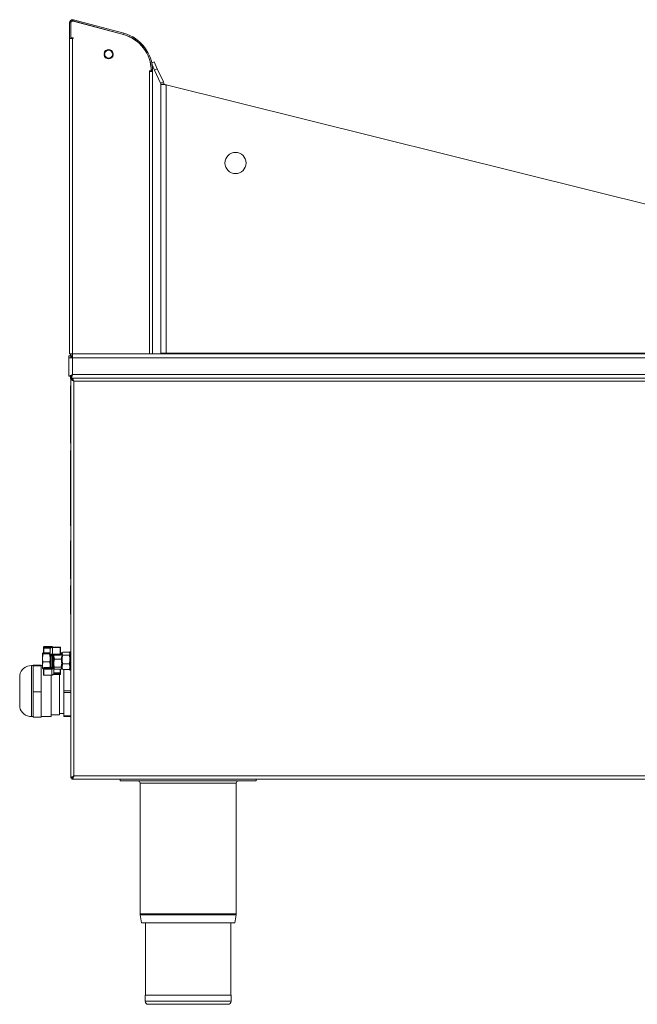
# Model space of a CAD drawing. Units: millimetres. Extents: x 626 to 1445, y 446 to 1098.
# Drawn here: x 626 to 1035, y 446 to 1098 of the extents above; entities that cross this region are included whole.
import ezdxf

# ---------------------------------------------------------------- set-up
doc = ezdxf.new("R2010")
doc.units = ezdxf.units.MM
doc.header["$LTSCALE"] = 5

msp = doc.modelspace()

# ---------------------------------------------------------------- linework, layer by layer
at = {"color": 7, "linetype": 'Continuous', "lineweight": 15}
for p, q in [((659.86, 1096.09), (659.06, 1096.09)), ((659.06, 1085.72), (659.06, 1096.09)), ((659.86, 1085.72), (659.86, 1096.09)), ((659.91, 1096.41), (660.01, 1096.41)), ((659.96, 1086.02), (659.96, 1096.09)), ((661.41, 1097.2), (694.71, 1088.28)), ((661.65, 1098.07), (661.44, 1097.3)), ((661.44, 1097.3), (694.74, 1088.38)), ((661.65, 1098.07), (694.94, 1089.15)), ((659.06, 1085.72), (659.86, 1085.72)), ((659.06, 876.71), (659.06, 1085.62)), ((659.06, 1085.62), (661.11, 1085.62)), ((659.86, 1085.72), (659.86, 1085.62)), ((661.51, 1086.02), (659.96, 1086.02)), ((660.66, 1086.02), (660.66, 1085.62)), ((661.11, 1085.62), (661.11, 876.71)), ((661.11, 1085.62), (661.51, 1085.62)), ((661.51, 1085.62), (661.51, 1086.02)), ((694.74, 1088.38), (694.94, 1089.15)), ((715.04, 1070.19), (713.52, 1069.48)), ((715.04, 1070.19), (717.15, 1065.66)), ((713.16, 1064.23), (711.96, 1064.23)), ((711.96, 1064.23), (711.96, 1063.73)), ((711.96, 1063.73), (712.01, 1063.73)), ((712.01, 1063.73), (712.01, 876.71)), ((712.01, 1063.73), (714.06, 1063.73)), ((713.26, 1064.23), (713.26, 1064.13)), ((714.06, 1064.23), (713.26, 1064.23)), ((713.26, 1064.13), (714.06, 1064.13)), ((713.26, 1064.13), (713.26, 1063.73)), ((713.76, 1068.2), (715.34, 1064.81)), ((714.06, 1064.23), (714.06, 1064.13)), ((714.06, 1063.73), (714.06, 1064.13)), ((714.06, 1063.73), (714.06, 876.71)), ((717.15, 1065.66), (715.34, 1064.81)), ((715.34, 1064.81), (719.42, 1056.05)), ((717.15, 1065.66), (721.24, 1056.89)), ((719.42, 1056.05), (721.24, 1056.89)), ((719.56, 877.21), (719.56, 1055.41)), ((721.56, 1055.41), (719.56, 1055.41)), ((723.06, 877.21), (723.06, 1055.04)), ((1293.04, 913.34), (723.06, 1055.04)), ((658.66, 875.51), (659.86, 875.51)), ((658.66, 874.26), (658.66, 875.51)), ((658.66, 874.26), (658.66, 861.92)), ((661.11, 874.26), (658.66, 874.26)), ((661.11, 876.71), (659.06, 876.71)), ((659.66, 875.51), (659.66, 876.71)), ((659.86, 876.71), (659.86, 875.47)), ((659.86, 874.26), (659.86, 875.51)), ((659.87, 876.71), (659.87, 875.51)), ((659.87, 875.51), (661.11, 875.51)), ((660.66, 874.26), (660.66, 875.51)), ((712.01, 876.71), (661.11, 876.71)), ((661.11, 876.71), (661.11, 874.26)), ((661.11, 874.26), (661.11, 863.16)), ((1307.31, 874.26), (661.11, 874.26)), ((714.06, 876.71), (712.01, 876.71)), ((714.06, 876.71), (1307.31, 876.71)), ((723.06, 877.21), (719.56, 877.21)), ((723.06, 877.21), (1307.56, 877.21)), ((740.06, 877.21), (740.06, 876.71)), ((658.66, 861.92), (659.86, 861.92)), ((659.66, 861.14), (659.66, 861.92)), ((659.66, 861.14), (659.86, 861.14)), ((659.66, 860.14), (659.66, 861.14)), ((659.87, 861.91), (659.87, 860.71)), ((660.66, 862.5), (660.66, 862.71)), ((661.11, 863.16), (1308.81, 863.16)), ((659.66, 860.14), (659.86, 860.14)), ((659.66, 855.66), (659.66, 817.66)), ((659.86, 855.66), (659.66, 855.66)), ((659.86, 860.47), (659.86, 860.41)), ((659.86, 860.41), (660.66, 860.41)), ((659.86, 860.41), (659.86, 859.91)), ((659.86, 859.91), (660.66, 859.91)), ((659.86, 859.91), (659.86, 595.92)), ((660.67, 860.71), (659.87, 860.71)), ((660.67, 860.71), (1366.66, 860.71)), ((660.67, 860.71), (660.67, 859.91)), ((1365.41, 858.66), (661.91, 858.66)), ((661.91, 858.66), (661.91, 597.16)), ((659.86, 817.66), (659.66, 817.66)), ((659.66, 809.61), (659.76, 809.61)), ((659.76, 812.85), (659.86, 812.85)), ((659.76, 762.85), (659.76, 812.85)), ((659.66, 808.56), (659.76, 808.56)), ((659.66, 807.51), (659.76, 807.51)), ((659.66, 805.28), (659.76, 805.28)), ((659.66, 805.28), (659.66, 805.27)), ((659.66, 805.23), (659.66, 805.02)), ((659.66, 805.23), (659.76, 805.23)), ((659.66, 805.02), (659.76, 805.02)), ((659.66, 805.02), (659.66, 804.41)), ((659.66, 804.41), (659.76, 804.41)), ((659.66, 804.41), (659.66, 804.2)), ((659.66, 804.2), (659.76, 804.2)), ((659.66, 804.2), (659.66, 803.43)), ((659.66, 803.43), (659.76, 803.43)), ((659.66, 803.43), (659.66, 803.23)), ((659.66, 803.23), (659.76, 803.23)), ((659.66, 803.23), (659.66, 802.97)), ((659.66, 802.97), (659.76, 802.97)), ((659.66, 800.95), (659.76, 800.95)), ((659.66, 799.9), (659.76, 799.9)), ((659.66, 798.85), (659.76, 798.85)), ((659.66, 796.61), (659.76, 796.61)), ((659.66, 796.56), (659.76, 796.56)), ((659.66, 796.56), (659.66, 794.89)), ((659.65, 795.69), (659.66, 795.69)), ((659.66, 794.87), (659.76, 794.87)), ((659.66, 794.77), (659.66, 794.73)), ((659.66, 794.7), (659.76, 794.7)), ((659.66, 794.54), (659.76, 794.54)), ((659.66, 794.51), (659.76, 794.51)), ((659.66, 792.31), (659.76, 792.31)), ((659.66, 791.07), (659.76, 791.07)), ((659.66, 790.54), (659.76, 790.54)), ((659.66, 790.37), (659.76, 790.37)), ((659.66, 790.2), (659.76, 790.2)), ((659.66, 789.67), (659.76, 789.67)), ((659.66, 783.72), (659.76, 783.72)), ((659.66, 783.67), (659.66, 783.46)), ((659.66, 783.67), (659.76, 783.67)), ((659.66, 783.46), (659.76, 783.46)), ((659.66, 783.46), (659.66, 782.85)), ((659.66, 782.85), (659.76, 782.85)), ((659.66, 782.85), (659.66, 782.64)), ((659.66, 782.64), (659.76, 782.64)), ((659.66, 782.64), (659.66, 781.87)), ((659.66, 781.87), (659.76, 781.87)), ((659.66, 781.87), (659.66, 781.67)), ((659.66, 781.67), (659.76, 781.67)), ((659.66, 781.62), (659.76, 781.62)), ((659.66, 781.44), (659.66, 781.41)), ((659.66, 781.41), (659.76, 781.41)), ((659.66, 779.39), (659.76, 779.39)), ((659.66, 778.33), (659.76, 778.33)), ((659.66, 777.33), (659.66, 777.08)), ((659.66, 777.28), (659.76, 777.28)), ((659.66, 777.08), (659.76, 777.08)), ((659.66, 775.05), (659.76, 775.05)), ((659.66, 774), (659.76, 774)), ((659.66, 772.95), (659.76, 772.95)), ((659.66, 770.72), (659.76, 770.72)), ((659.66, 770.67), (659.66, 770.46)), ((659.66, 770.67), (659.76, 770.67)), ((659.66, 770.46), (659.76, 770.46)), ((659.66, 770.46), (659.66, 769.85)), ((659.66, 769.85), (659.76, 769.85)), ((659.66, 769.85), (659.66, 769.64)), ((659.66, 769.64), (659.76, 769.64)), ((659.66, 769.64), (659.66, 769)), ((659.66, 768.97), (659.76, 768.97)), ((659.66, 768.87), (659.66, 768.83)), ((659.66, 768.81), (659.76, 768.81)), ((659.66, 768.64), (659.76, 768.64)), ((659.66, 768.62), (659.76, 768.62)), ((659.66, 768.51), (659.76, 768.51)), ((659.76, 762.85), (659.86, 762.85)), ((659.75, 752.03), (659.76, 752.03)), ((659.75, 746.81), (659.75, 752.03)), ((659.86, 752.85), (659.76, 752.85)), ((659.76, 749.85), (659.76, 752.85)), ((659.75, 746.77), (659.75, 746.56)), ((659.75, 746.77), (659.76, 746.77)), ((659.75, 746.56), (659.76, 746.56)), ((659.75, 746.56), (659.75, 745.95)), ((659.75, 745.95), (659.75, 745.74)), ((659.75, 745.95), (659.76, 745.95)), ((659.75, 745.74), (659.76, 745.74)), ((659.75, 745.74), (659.75, 744.97)), ((659.75, 744.97), (659.76, 744.97)), ((659.75, 744.97), (659.75, 744.77)), ((659.75, 744.77), (659.76, 744.77)), ((659.75, 738.49), (659.75, 744.59)), ((659.86, 749.85), (659.76, 749.85)), ((659.76, 730.85), (659.76, 749.85)), ((659.75, 738.19), (659.75, 738.49)), ((659.75, 738.49), (659.76, 738.49)), ((659.75, 738.19), (659.76, 738.19)), ((659.75, 736.41), (659.76, 736.41)), ((659.75, 736.32), (659.75, 732.82)), ((659.75, 736.32), (659.76, 736.32)), ((659.75, 732.82), (659.76, 732.82)), ((659.75, 732.73), (659.76, 732.73)), ((659.75, 731.39), (659.76, 731.39)), ((659.75, 731.01), (659.75, 731.39)), ((659.75, 731.01), (659.76, 731.01)), ((659.86, 730.85), (659.76, 730.85)), ((659.76, 727.85), (659.76, 730.85)), ((659.86, 727.85), (659.76, 727.85)), ((659.66, 719.15), (659.76, 719.15)), ((659.66, 718.52), (659.76, 718.52)), ((659.66, 718.52), (659.66, 718.34)), ((659.66, 718.34), (659.76, 718.34)), ((659.66, 717.57), (659.76, 717.57)), ((659.86, 723.3), (659.76, 723.3)), ((659.76, 713.8), (659.76, 723.3)), ((659.66, 716.8), (659.66, 716.62)), ((659.66, 716.8), (659.76, 716.8)), ((659.66, 716.62), (659.76, 716.62)), ((659.66, 715.99), (659.76, 715.99)), ((659.66, 713.15), (659.76, 713.15)), ((659.66, 713.07), (659.76, 713.07)), ((659.66, 712.96), (659.76, 712.96)), ((659.66, 711.53), (659.76, 711.53)), ((659.76, 704.3), (659.76, 713.8)), ((659.66, 710.07), (659.76, 710.07)), ((659.66, 709.99), (659.76, 709.99)), ((659.76, 704.3), (659.86, 704.3)), ((641.51, 678.73), (641.06, 678.38)), ((641.06, 675.36), (641.06, 678.38)), ((645.82, 678.73), (641.51, 678.73)), ((641.86, 682.03), (641.86, 682.59)), ((641.86, 678.73), (641.86, 682.03)), ((647.21, 682.84), (642.11, 682.84)), ((642.11, 682.76), (642.11, 682.19)), ((647.21, 682.76), (642.11, 682.76)), ((642.11, 682.19), (642.11, 681.8)), ((645.82, 678.73), (646.26, 678.38)), ((646.26, 681.28), (646.26, 681.86)), ((646.26, 676.97), (646.26, 681.28)), ((646.78, 682.11), (646.51, 682.11)), ((652.81, 682.41), (647.71, 682.41)), ((647.71, 682.41), (647.71, 682.38)), ((647.71, 682.38), (647.71, 677.96)), ((652.81, 682.38), (647.71, 682.38)), ((652.81, 677.96), (652.81, 682.38)), ((653.06, 682.16), (653.06, 677.85)), ((653.42, 678.92), (653.06, 678.92)), ((653.42, 678.92), (653.86, 676.78)), ((653.72, 678.53), (653.42, 678.92)), ((653.86, 678.41), (653.78, 678.57)), ((653.86, 678.41), (653.86, 676.78)), ((654.56, 679.09), (654.11, 678.13)), ((654.31, 678.75), (654.11, 678.41)), ((654.11, 678.13), (654.11, 678.41)), ((658.87, 679.09), (654.56, 679.09)), ((658.87, 679.09), (659.04, 678.71)), ((659.31, 678.41), (659.12, 678.75)), ((659.86, 679.51), (659.31, 679.51)), ((659.31, 679.51), (659.31, 667.31)), ((641.51, 678.02), (641.06, 675.36)), ((641.06, 670.4), (641.06, 675.36)), ((645.82, 678.02), (641.51, 678.02)), ((645.82, 672.71), (641.51, 672.71)), ((645.82, 678.02), (646.26, 675.36)), ((646.26, 676.75), (646.26, 676.97)), ((646.26, 668.92), (646.26, 676.75)), ((646.51, 676.79), (646.51, 676.69)), ((647.21, 676.69), (646.51, 676.69)), ((647.21, 676.69), (647.21, 676.79)), ((647.46, 676.97), (647.46, 676.75)), ((647.46, 669.32), (647.46, 676.81)), ((647.46, 676.75), (647.46, 669.26)), ((647.71, 677.96), (652.81, 677.96)), ((647.71, 677.96), (647.71, 677.67)), ((652.81, 677.67), (647.71, 677.67)), ((647.71, 677.16), (652.81, 677.16)), ((647.71, 677.09), (652.81, 677.09)), ((648.66, 677.09), (648.66, 669.32)), ((648.73, 677.09), (648.66, 676.78)), ((653.42, 674.65), (649.11, 674.65)), ((652.81, 677.96), (652.81, 677.67)), ((652.81, 677.16), (652.81, 677.67)), ((653.06, 677.85), (653.06, 677.34)), ((653.86, 671.9), (653.86, 676.78)), ((654.11, 676.41), (653.86, 676.41)), ((653.86, 671.9), (653.86, 668.53)), ((654.11, 674.35), (654.11, 678.13)), ((654.11, 669.63), (654.11, 674.35)), ((658.87, 677.18), (654.56, 677.18)), ((634.96, 670.29), (633.82, 670.29)), ((634.96, 670.62), (640.36, 670.62)), ((634.96, 670.2), (634.96, 670.62)), ((634.96, 670.2), (640.36, 670.2)), ((634.96, 652.99), (634.96, 670.2)), ((640.36, 670.2), (640.36, 670.62)), ((641.06, 670.29), (640.36, 670.29)), ((640.36, 652.99), (640.36, 670.2)), ((641.06, 670.4), (641.06, 668.41)), ((641.51, 668.1), (641.06, 668.45)), ((641.86, 668.1), (641.51, 668.1)), ((641.86, 668.11), (641.86, 668.67)), ((641.86, 664.23), (641.86, 668.11)), ((647.21, 668.92), (642.11, 668.92)), ((642.11, 668.83), (642.11, 668.27)), ((647.21, 668.83), (642.11, 668.83)), ((642.11, 667.98), (642.11, 668.27)), ((642.11, 668.27), (647.21, 668.27)), ((642.11, 667.98), (642.11, 664)), ((647.21, 667.98), (642.11, 667.98)), ((646.04, 668.92), (646.26, 670.4)), ((647.21, 667.98), (647.21, 668.27)), ((647.21, 664), (647.21, 667.98)), ((647.46, 669.08), (647.46, 669.32)), ((647.71, 669.35), (648.41, 669.35)), ((647.71, 669.35), (647.71, 669.24)), ((648.41, 669.24), (648.41, 669.35)), ((648.66, 669.32), (648.66, 669.08)), ((649.11, 669.15), (648.66, 668.53)), ((648.66, 669.08), (648.66, 665.2)), ((648.66, 668.41), (648.75, 668.26)), ((648.81, 668.3), (649.11, 667.91)), ((653.42, 669.15), (649.11, 669.15)), ((653.42, 667.91), (649.11, 667.91)), ((652.81, 665), (652.81, 665.4)), ((653.06, 667.91), (653.06, 665.18)), ((653.42, 669.15), (653.86, 668.53)), ((653.78, 668.26), (653.86, 668.41)), ((654.16, 668.34), (653.82, 668.34)), ((653.86, 670.41), (654.11, 670.41)), ((653.86, 668.53), (653.86, 668.41)), ((654.56, 671.51), (654.11, 669.63)), ((654.11, 668.41), (654.11, 669.63)), ((654.11, 668.41), (654.31, 668.07)), ((654.56, 667.74), (654.39, 668.12)), ((658.87, 671.51), (654.56, 671.51)), ((658.87, 667.74), (654.56, 667.74)), ((655.26, 653.49), (655.26, 667.74)), ((658.87, 671.51), (659.31, 669.63)), ((658.87, 667.74), (659.04, 668.12)), ((659.12, 668.07), (659.31, 668.41)), ((659.31, 667.31), (659.86, 667.31)), ((626.01, 662.5), (626.01, 664.04)), ((626.01, 642.79), (626.01, 662.5)), ((642.11, 664), (647.21, 664)), ((642.11, 663.98), (647.21, 663.98)), ((646.96, 636.54), (646.96, 663.98)), ((647.21, 663.98), (647.21, 664)), ((648.29, 664.41), (652.81, 664.41)), ((648.66, 665.2), (648.66, 664.96)), ((652.31, 637.56), (652.31, 664.41)), ((652.81, 664.48), (652.81, 665)), ((653.06, 665.18), (653.06, 664.66)), ((634.96, 652.99), (640.36, 652.99)), ((634.96, 636.21), (634.96, 652.99)), ((640.36, 636.21), (640.36, 652.99)), ((655.26, 653.49), (659.86, 653.49)), ((655.26, 652.55), (655.26, 653.49)), ((655.26, 652.55), (659.86, 652.55)), ((655.26, 637.06), (655.26, 652.55)), ((633.82, 636.54), (634.96, 636.54)), ((634.96, 636.21), (640.36, 636.21)), ((640.36, 636.54), (646.96, 636.54)), ((646.96, 637.56), (652.31, 637.56)), ((652.31, 638.49), (655.26, 638.49)), ((655.26, 637.06), (659.86, 637.06)), ((655.26, 636.6), (655.26, 637.06)), ((655.26, 636.6), (659.86, 636.6)), ((659.86, 595.92), (660.66, 595.92)), ((660.67, 595.11), (660.67, 595.91)), ((1366.66, 595.11), (660.67, 595.11)), ((661.91, 597.16), (1365.41, 597.16)), ((692.66, 593.91), (692.66, 595.11)), ((692.66, 593.91), (782.66, 593.91)), ((782.66, 593.91), (782.66, 595.11)), ((705.76, 592.41), (705.76, 505.95)), ((769.56, 505.95), (769.56, 592.41)), ((705.83, 505.17), (706.71, 499.91)), ((768.62, 499.91), (769.5, 505.17)), ((768.62, 499.91), (706.71, 499.91)), ((709.36, 499.91), (709.36, 451.91)), ((765.96, 451.91), (765.96, 499.91)), ((709.16, 451.91), (709.16, 447.91)), ((766.16, 451.91), (709.16, 451.91)), ((766.16, 447.91), (766.16, 451.91)), ((764.16, 445.91), (711.16, 445.91))]:
    msp.add_line(p, q, dxfattribs=at)
at = {"color": 8, "linetype": 'Continuous', "lineweight": 15}
for p, q in [((659.86, 1091.41), (659.96, 1091.41)), ((730.51, 877.21), (730.51, 876.71)), ((738.01, 876.71), (738.01, 877.21)), ((660.36, 862.41), (660.66, 862.41)), ((642.11, 682.76), (642.11, 682.84)), ((642.11, 682.19), (646.91, 682.19)), ((646.26, 681.8), (642.11, 681.8)), ((642.11, 681.8), (642.11, 678.73)), ((647.21, 682.76), (647.21, 682.84)), ((652.81, 682.41), (652.81, 682.38)), ((646.51, 676.69), (646.51, 668.92)), ((647.21, 668.83), (647.21, 676.69)), ((647.71, 677.09), (647.71, 677.16)), ((647.71, 677.09), (647.71, 669.35)), ((648.41, 669.35), (648.41, 677.09)), ((652.81, 677.09), (652.81, 677.16)), ((633.82, 670.29), (633.82, 667.85)), ((633.82, 667.85), (633.82, 636.54)), ((642.11, 668.92), (642.11, 668.83)), ((647.21, 668.92), (647.21, 668.83)), ((648.66, 665.4), (652.81, 665.4)), ((652.81, 665.4), (652.81, 667.91)), ((642.11, 663.98), (642.11, 664)), ((648.37, 664.48), (652.81, 664.48)), ((652.81, 665), (648.66, 665)), ((652.81, 664.48), (652.81, 664.41)), ((769.56, 592.41), (705.76, 592.41)), ((769.56, 505.95), (705.76, 505.95)), ((769.5, 505.17), (705.83, 505.17)), ((766.16, 447.91), (709.16, 447.91))]:
    msp.add_line(p, q, dxfattribs=at)
at = {"color": 7, "linetype": 'Continuous', "lineweight": 15, "flags": 128}
for points in [[(661.91, 858.66), (661.91, 858.66)], [(642.11, 682.76), (642.07, 682.75), (642.02, 682.74), (641.98, 682.73), (641.94, 682.71), (641.91, 682.68), (641.88, 682.66), (641.87, 682.63), (641.86, 682.59)], [(642.11, 682.19), (642.07, 682.19), (642.02, 682.18), (641.98, 682.17), (641.94, 682.15), (641.91, 682.12), (641.88, 682.09), (641.87, 682.06), (641.86, 682.03)], [(653.06, 677.85), (653.06, 677.87), (653.05, 677.89), (653.02, 677.91), (652.99, 677.93), (652.95, 677.94), (652.91, 677.95), (652.86, 677.96), (652.81, 677.96)], [(641.86, 668.67), (641.87, 668.7), (641.88, 668.73), (641.91, 668.76), (641.94, 668.79), (641.98, 668.81), (642.02, 668.82), (642.07, 668.83), (642.11, 668.83)], [(641.86, 668.11), (641.87, 668.14), (641.88, 668.17), (641.91, 668.2), (641.94, 668.22), (641.98, 668.24), (642.02, 668.26), (642.07, 668.27), (642.11, 668.27)], [(641.86, 668.11), (641.87, 668.08), (641.88, 668.06), (641.91, 668.03), (641.94, 668.01), (641.98, 668), (642.02, 667.99), (642.07, 667.98), (642.11, 667.98)], [(647.46, 669.08), (647.47, 669.11), (647.48, 669.14), (647.51, 669.17), (647.54, 669.19), (647.58, 669.21), (647.62, 669.23), (647.67, 669.23), (647.71, 669.24)], [(648.66, 669.08), (648.66, 669.11), (648.65, 669.14), (648.62, 669.17), (648.59, 669.19), (648.55, 669.21), (648.51, 669.23), (648.46, 669.23), (648.41, 669.24)]]:
    msp.add_lwpolyline(points, dxfattribs=at)
at = {"color": 7, "linetype": 'Continuous', "lineweight": 15}
msp.add_circle((769.06, 1003.21), 7, dxfattribs=at)
for centre, radius, start, end in [((661.11, 1096.09), 2.05, 75, 180), ((661.11, 1096.09), 1.25, 75, 180), ((661.11, 1096.09), 1.15, 75, 180), ((688.26, 1064.23), 24.9, 0, 75), ((688.26, 1064.23), 25, 0, 75), ((688.26, 1064.23), 25.8, 0, 75), ((684.96, 1075.36), 3.1, 10.88899, 169.11089), ((684.96, 1075.36), 2.6, 11.29905, 168.68515), ((682.16, 1074.86), 0.25, 6.00578, 190.10544), ((684.96, 1075.36), 3.1, 190.10544, 349.89456), ((682.17, 1075.9), 0.25, 169.11089, 353.53574), ((684.96, 1075.36), 2.6, 190.49986, 349.50014), ((687.76, 1075.9), 0.25, 186.62694, 10.88899), ((687.77, 1074.86), 0.25, 349.89456, 173.99422), ((718.06, 1055.41), 3.5, 0, 25), ((718.06, 1055.41), 1.5, 0, 25), ((730.51, 878.76), 2.05, 229.12136, 270), ((738.01, 878.76), 2.05, 270, 310.87864), ((642.11, 682.59), 0.25, 90, 180), ((642.11, 682.04), 0.242, 182.09812, 271.95467), ((646.51, 681.86), 0.25, 90, 180), ((652.81, 682.16), 0.25, 0, 90), ((652.83, 682.15), 0.236, 3.90553, 93.43413), ((646.48, 677.01), 0.224, 190.81483, 277.75335), ((647.24, 677.01), 0.224, 262.24665, 349.18517), ((652.84, 677.89), 0.224, 262.24665, 349.18517), ((652.81, 677.34), 0.25, 270, 0), ((652.84, 677.38), 0.224, 262.24665, 349.18517), ((633.82, 662.29), 8, 90, 167.36437), ((642.11, 668.67), 0.25, 90, 180), ((652.83, 665.16), 0.238, 3.50234, 93.1189), ((642.11, 664.23), 0.25, 180, 270), ((642.11, 664.24), 0.241, 182.39631, 272.21088), ((648.41, 664.96), 0.25, 301.07569, 0), ((652.84, 665.22), 0.224, 262.24665, 349.18517), ((652.81, 664.66), 0.25, 270, 0), ((652.84, 664.71), 0.224, 262.24665, 349.18517), ((633.82, 644.54), 8, 192.63563, 270), ((704.26, 592.41), 1.5, 0, 90), ((771.06, 592.41), 1.5, 90, 180), ((710.46, 505.95), 4.7, 180, 189.4597), ((764.86, 505.95), 4.7, 350.5403, 0), ((711.16, 447.91), 2, 180, 270), ((764.16, 447.91), 2, 270, 0)]:
    msp.add_arc(centre, radius, start, end, dxfattribs=at)
for points in [[(719.56, 1055.41), (719.62, 1055.38), (719.72, 1055.32), (720.53, 1055.23), (721.69, 1055.13), (722.61, 1055.07), (723.06, 1055.04)], [(721.56, 1055.41), (721.59, 1055.38), (721.63, 1055.32), (721.98, 1055.23), (722.48, 1055.13), (722.87, 1055.07), (723.06, 1055.04)], [(661.91, 858.66), (661.81, 858.93), (661.6, 859.47), (661.29, 860.15), (660.98, 860.62), (660.78, 860.68), (660.67, 860.71)], [(661.91, 858.66), (661.81, 858.83), (661.6, 859.16), (661.29, 859.57), (660.98, 859.86), (660.78, 859.9), (660.67, 859.91)]]:
    msp.add_open_spline(points, degree=3, dxfattribs=at)
for points, knots in [([(658.66, 861.92), (658.68, 861.94), (658.7, 861.98), (658.94, 862.09), (659.39, 862.28), (660.15, 862.67), (660.76, 862.99), (661.11, 863.16)], [0, 0, 0, 0, 0.145984, 0.27754, 0.497891, 0.710249, 1, 1, 1, 1]), ([(659.86, 861.92), (659.87, 861.94), (659.89, 861.98), (660.01, 862.1), (660.25, 862.29), (660.63, 862.69), (660.94, 862.99), (661.11, 863.16)], [0, 0, 0, 0, 0.130438, 0.250048, 0.460232, 0.682196, 1, 1, 1, 1]), ([(661.11, 863.16), (661.02, 862.87), (660.83, 862.3), (660.55, 861.53), (660.27, 860.98), (660.05, 860.74), (659.91, 860.72), (659.87, 860.71)], [0, 0, 0, 0, 0.225647, 0.451337, 0.677026, 0.902716, 1, 1, 1, 1]), ([(661.11, 863.16), (661, 862.99), (660.79, 862.65), (660.47, 862.23), (660.16, 861.96), (659.97, 861.93), (659.87, 861.91)], [0, 0, 0, 0, 0.265721, 0.5202382, 0.7747258, 1, 1, 1, 1]), ([(659.86, 859.91), (659.89, 859.88), (659.93, 859.84), (660.24, 859.67), (660.7, 859.41), (661.27, 859.05), (661.7, 858.8), (661.91, 858.66)], [0, 0, 0, 0, 0.1873991, 0.3754403, 0.5704453, 0.7798271, 1, 1, 1, 1]), ([(660.66, 859.91), (660.68, 859.88), (660.7, 859.84), (660.88, 859.68), (661.16, 859.42), (661.51, 859.06), (661.79, 858.79), (661.91, 858.66)], [0, 0, 0, 0, 0.173991, 0.3321, 0.506889, 0.776231, 1, 1, 1, 1]), ([(659.66, 794.87), (659.66, 794.86), (659.66, 794.86), (659.66, 794.8), (659.66, 794.75), (659.66, 794.72), (659.66, 794.7)], [0, 0, 0, 0, 0.4986377, 0.7489876, 0.874693, 1, 1, 1, 1]), ([(659.66, 794.7), (659.66, 794.69), (659.66, 794.66), (659.66, 794.61), (659.66, 794.55), (659.66, 794.54), (659.66, 794.54)], [0, 0, 0, 0, 0.125284, 0.250955, 0.501309, 1, 1, 1, 1]), ([(659.66, 790.54), (659.66, 790.53), (659.66, 790.52), (659.66, 790.46), (659.66, 790.41), (659.66, 790.39), (659.66, 790.37)], [0, 0, 0, 0, 0.498638, 0.748988, 0.874693, 1, 1, 1, 1]), ([(659.66, 790.37), (659.66, 790.36), (659.66, 790.33), (659.66, 790.28), (659.66, 790.22), (659.66, 790.21), (659.66, 790.2)], [0, 0, 0, 0, 0.125284, 0.250955, 0.501309, 1, 1, 1, 1]), ([(659.66, 768.97), (659.66, 768.97), (659.66, 768.96), (659.66, 768.9), (659.66, 768.85), (659.66, 768.82), (659.66, 768.81)], [0, 0, 0, 0, 0.498638, 0.748988, 0.874693, 1, 1, 1, 1]), ([(659.66, 768.81), (659.66, 768.79), (659.66, 768.76), (659.66, 768.72), (659.66, 768.66), (659.66, 768.65), (659.66, 768.64)], [0, 0, 0, 0, 0.125284, 0.250955, 0.501309, 1, 1, 1, 1]), ([(641.06, 678.38), (641.07, 678.37), (641.07, 678.25), (641.3, 678.13), (641.51, 678.02)], [0, 0, 0, 0, 0.070201, 1, 1, 1, 1]), ([(646.26, 678.38), (646.26, 678.37), (646.26, 678.25), (646.03, 678.13), (645.82, 678.02)], [0, 0, 0, 0, 0.070201, 1, 1, 1, 1]), ([(647.71, 682.38), (647.56, 682.37), (647.24, 682.35), (646.82, 682.18), (646.5, 681.92), (646.3, 681.61), (646.28, 681.38), (646.26, 681.28)], [0, 0, 0, 0, 0.20282, 0.404947, 0.609831, 0.822694, 1, 1, 1, 1]), ([(647.21, 682.83), (647.37, 682.81), (647.68, 682.79), (648.06, 682.63), (648.22, 682.47), (648.29, 682.41)], [0, 0, 0, 0, 0.381683, 0.762061, 1, 1, 1, 1]), ([(641.06, 675.36), (641.07, 675.3), (641.07, 674.4), (641.3, 673.52), (641.51, 672.71)], [0, 0, 0, 0, 0.0702006, 1, 1, 1, 1]), ([(641.06, 670.4), (641.07, 670.61), (641.1, 671.39), (641.34, 672.15), (641.51, 672.71)], [0, 0, 0, 0, 0.268634, 1, 1, 1, 1]), ([(646.26, 675.36), (646.26, 675.3), (646.26, 674.4), (646.03, 673.52), (645.82, 672.71)], [0, 0, 0, 0, 0.070201, 1, 1, 1, 1]), ([(646.26, 670.4), (646.26, 670.61), (646.23, 671.39), (645.99, 672.15), (645.82, 672.71)], [0, 0, 0, 0, 0.268634, 1, 1, 1, 1]), ([(646.26, 676.97), (646.28, 677.09), (646.32, 677.32), (646.59, 677.63), (646.99, 677.85), (647.39, 677.95), (647.63, 677.96), (647.71, 677.96)], [0, 0, 0, 0, 0.2289441, 0.4594214, 0.6825356, 0.8947175, 1, 1, 1, 1]), ([(646.26, 676.75), (646.26, 676.75), (646.26, 676.74), (646.28, 676.73), (646.32, 676.71), (646.37, 676.7), (646.44, 676.69), (646.49, 676.69), (646.51, 676.69)], [0, 0, 0, 0, 0.007546, 0.272276, 0.48152, 0.661354, 0.830459, 1, 1, 1, 1]), ([(647.71, 677.67), (647.65, 677.67), (647.44, 677.66), (647.11, 677.57), (646.78, 677.38), (646.56, 677.1), (646.53, 676.89), (646.51, 676.79)], [0, 0, 0, 0, 0.10442, 0.315173, 0.537747, 0.769028, 1, 1, 1, 1]), ([(647.71, 677.16), (647.69, 677.16), (647.6, 677.15), (647.47, 677.12), (647.33, 677.04), (647.23, 676.92), (647.22, 676.83), (647.21, 676.79)], [0, 0, 0, 0, 0.100921, 0.311972, 0.535963, 0.768119, 1, 1, 1, 1]), ([(647.21, 676.69), (647.24, 676.69), (647.29, 676.69), (647.35, 676.7), (647.41, 676.71), (647.45, 676.73), (647.46, 676.74), (647.46, 676.75), (647.46, 676.75)], [0, 0, 0, 0, 0.169541, 0.338646, 0.51848, 0.727724, 0.992454, 1, 1, 1, 1]), ([(647.47, 676.97), (647.47, 676.97), (647.46, 676.98), (647.48, 677), (647.52, 677.04), (647.59, 677.07), (647.66, 677.09), (647.7, 677.09), (647.71, 677.09)], [0, 0, 0, 0, 0.156019, 0.408674, 0.595334, 0.756109, 0.92491, 1, 1, 1, 1]), ([(648.66, 676.78), (648.67, 676.73), (648.67, 676.01), (648.9, 675.3), (649.11, 674.65)], [0, 0, 0, 0, 0.070201, 1, 1, 1, 1]), ([(648.66, 671.9), (648.67, 672.15), (648.7, 673.08), (648.94, 673.98), (649.11, 674.65)], [0, 0, 0, 0, 0.268634, 1, 1, 1, 1]), ([(649.11, 669.15), (649.04, 669.38), (648.78, 670.27), (648.71, 671.21), (648.66, 671.9)], [0, 0, 0, 0, 0.257551, 1, 1, 1, 1]), ([(653.86, 676.78), (653.86, 676.73), (653.86, 676.01), (653.63, 675.3), (653.42, 674.65)], [0, 0, 0, 0, 0.070201, 1, 1, 1, 1]), ([(653.86, 671.9), (653.86, 672.15), (653.83, 673.08), (653.59, 673.98), (653.42, 674.65)], [0, 0, 0, 0, 0.268634, 1, 1, 1, 1]), ([(653.42, 669.15), (653.49, 669.38), (653.75, 670.27), (653.81, 671.21), (653.86, 671.9)], [0, 0, 0, 0, 0.2575513, 1, 1, 1, 1]), ([(654.11, 678.13), (654.12, 678.11), (654.12, 677.79), (654.35, 677.48), (654.56, 677.18)], [0, 0, 0, 0, 0.070201, 1, 1, 1, 1]), ([(654.11, 674.35), (654.12, 674.6), (654.15, 675.56), (654.39, 676.5), (654.56, 677.18)], [0, 0, 0, 0, 0.268634, 1, 1, 1, 1]), ([(654.56, 671.51), (654.49, 671.75), (654.23, 672.67), (654.16, 673.63), (654.11, 674.35)], [0, 0, 0, 0, 0.257551, 1, 1, 1, 1]), ([(659.31, 678.13), (659.31, 678.11), (659.31, 677.79), (659.08, 677.48), (658.87, 677.18)], [0, 0, 0, 0, 0.070201, 1, 1, 1, 1]), ([(659.31, 674.35), (659.31, 674.6), (659.28, 675.56), (659.04, 676.5), (658.87, 677.18)], [0, 0, 0, 0, 0.268634, 1, 1, 1, 1]), ([(658.87, 671.51), (658.94, 671.75), (659.2, 672.67), (659.26, 673.63), (659.31, 674.35)], [0, 0, 0, 0, 0.257551, 1, 1, 1, 1]), ([(641.51, 668.1), (641.44, 668.29), (641.18, 669.04), (641.11, 669.82), (641.06, 670.4)], [0, 0, 0, 0, 0.257551, 1, 1, 1, 1]), ([(647.21, 668.27), (647.28, 668.27), (647.48, 668.28), (647.82, 668.38), (648.15, 668.6), (648.37, 668.9), (648.4, 669.12), (648.41, 669.24)], [0, 0, 0, 0, 0.10442, 0.315173, 0.537747, 0.769028, 1, 1, 1, 1]), ([(647.21, 668.83), (647.24, 668.83), (647.33, 668.84), (647.46, 668.88), (647.6, 668.97), (647.7, 669.09), (647.71, 669.19), (647.71, 669.24)], [0, 0, 0, 0, 0.100921, 0.311972, 0.535963, 0.768119, 1, 1, 1, 1]), ([(648.66, 669.08), (648.65, 668.95), (648.61, 668.69), (648.34, 668.35), (647.94, 668.1), (647.54, 667.99), (647.3, 667.98), (647.21, 667.98)], [0, 0, 0, 0, 0.228944, 0.459421, 0.682536, 0.894718, 1, 1, 1, 1]), ([(647.46, 669.08), (647.46, 669.07), (647.46, 669.05), (647.44, 669.01), (647.38, 668.96), (647.31, 668.93), (647.25, 668.92), (647.22, 668.92), (647.22, 668.92)], [0, 0, 0, 0, 0.153701, 0.467784, 0.652265, 0.814256, 0.981788, 1, 1, 1, 1]), ([(647.71, 669.35), (647.69, 669.35), (647.64, 669.35), (647.57, 669.35), (647.52, 669.34), (647.48, 669.33), (647.46, 669.32), (647.46, 669.32), (647.46, 669.32)], [0, 0, 0, 0, 0.169541, 0.338646, 0.51848, 0.727724, 0.992454, 1, 1, 1, 1]), ([(648.66, 669.32), (648.66, 669.32), (648.66, 669.32), (648.65, 669.33), (648.61, 669.34), (648.55, 669.35), (648.49, 669.35), (648.44, 669.35), (648.41, 669.35)], [0, 0, 0, 0, 0.0075462, 0.2722764, 0.4815195, 0.6613542, 0.8304589, 1, 1, 1, 1]), ([(653.86, 668.53), (653.86, 668.52), (653.86, 668.31), (653.63, 668.1), (653.42, 667.91)], [0, 0, 0, 0, 0.070201, 1, 1, 1, 1]), ([(654.11, 669.63), (654.12, 669.58), (654.12, 668.95), (654.35, 668.32), (654.56, 667.74)], [0, 0, 0, 0, 0.0702006, 1, 1, 1, 1]), ([(659.31, 669.63), (659.31, 669.58), (659.31, 668.95), (659.08, 668.32), (658.87, 667.74)], [0, 0, 0, 0, 0.070201, 1, 1, 1, 1]), ([(647.21, 664), (647.37, 664.02), (647.69, 664.04), (648.11, 664.23), (648.43, 664.51), (648.63, 664.85), (648.65, 665.09), (648.66, 665.2)], [0, 0, 0, 0, 0.20282, 0.404947, 0.609831, 0.822694, 1, 1, 1, 1]), ([(661.91, 597.16), (661.63, 596.99), (661.16, 596.72), (660.65, 596.39), (660.33, 596.21), (660.09, 596.1), (659.9, 595.99), (659.88, 595.95), (659.86, 595.92)], [0, 0, 0, 0, 0.285574, 0.468782, 0.579902, 0.70498, 0.844824, 1, 1, 1, 1]), ([(661.91, 597.16), (661.74, 597), (661.46, 596.72), (661.15, 596.4), (660.95, 596.22), (660.8, 596.1), (660.69, 595.99), (660.67, 595.95), (660.66, 595.92)], [0, 0, 0, 0, 0.3066612, 0.4984646, 0.6088147, 0.7281608, 0.8581368, 1, 1, 1, 1]), ([(660.67, 595.11), (660.77, 595.14), (660.96, 595.19), (661.24, 595.6), (661.53, 596.19), (661.75, 596.75), (661.88, 597.08), (661.91, 597.16)], [0, 0, 0, 0, 0.2301699, 0.4604227, 0.6906759, 0.9209289, 1, 1, 1, 1]), ([(660.67, 595.91), (660.78, 595.93), (660.99, 595.97), (661.3, 596.27), (661.61, 596.69), (661.82, 597.01), (661.91, 597.16)], [0, 0, 0, 0, 0.2543, 0.508776, 0.763253, 1, 1, 1, 1])]:
    msp.add_open_spline(points, degree=3, knots=knots, dxfattribs=at)
at = {"color": 8, "linetype": 'Continuous', "lineweight": 15}
msp.add_open_spline([(648.11, 682.41), (648.06, 682.47), (647.92, 682.6), (647.6, 682.73), (647.34, 682.75), (647.21, 682.76)], degree=3, knots=[0, 0, 0, 0, 0.251341, 0.625549, 1, 1, 1, 1], dxfattribs=at)

doc.saveas('drawing.dxf')
